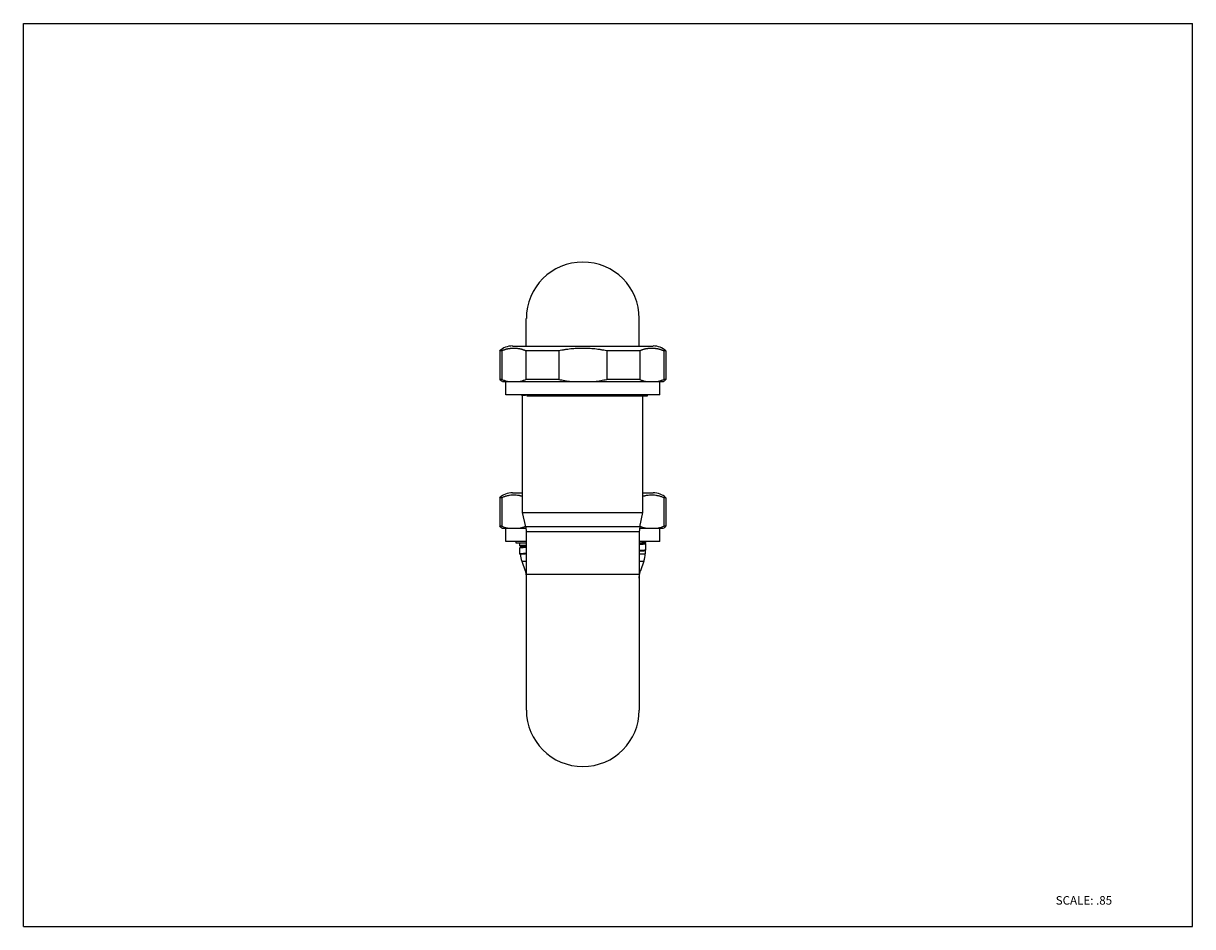
# Model space of a CAD drawing. Units: inches. Extents: x 0 to 11, y 0 to 8.5.
import ezdxf

# ---------------------------------------------------------------- set-up
doc = ezdxf.new("R2010")
doc.units = ezdxf.units.IN
doc.header["$LTSCALE"] = 0.605
doc.header["$MEASUREMENT"] = 0
doc.layers.get('0').update_dxf_attribs({"linetype": 'CONTINUOUS'})
doc.layers.add('ALL_FEATURES', color=7, linetype='CONTINUOUS')
doc.styles.get("Standard").update_dxf_attribs({"font": 'txt', "width": 0.8})

msp = doc.modelspace()

# ---------------------------------------------------------------- linework, layer by layer
at = {"color": 7, "linetype": 'Continuous'}
for p, q in [((0, 0), (0, 8.5)), ((0, 8.5), (11, 8.5)), ((11, 0), (11, 8.5)), ((0, 0), (11, 0))]:
    msp.add_line(p, q, dxfattribs=at)
at = {"layer": 'ALL_FEATURES', "color": 7, "linetype": 'Continuous'}
for p, q in [((4.731, 5.463), (4.731, 5.723)), ((5.794, 5.463), (5.794, 5.723)), ((4.481, 5.417), (4.481, 5.15)), ((4.502, 5.417), (4.481, 5.417)), ((4.502, 5.417), (4.502, 5.15)), ((4.601, 5.463), (5.925, 5.463)), ((4.727, 5.417), (4.727, 5.15)), ((5.037, 5.417), (4.727, 5.417)), ((5.037, 5.417), (5.037, 5.15)), ((5.488, 5.417), (5.488, 5.15)), ((5.799, 5.417), (5.488, 5.417)), ((5.799, 5.417), (5.799, 5.15)), ((6.024, 5.417), (6.024, 5.15)), ((6.045, 5.417), (6.024, 5.417)), ((6.045, 5.417), (6.045, 5.15)), ((4.502, 5.15), (4.481, 5.15)), ((4.506, 5.131), (6.02, 5.131)), ((4.538, 5.004), (4.538, 5.131)), ((5.037, 5.15), (4.727, 5.15)), ((5.799, 5.15), (5.488, 5.15)), ((5.987, 5.004), (5.987, 5.131)), ((6.045, 5.15), (6.024, 5.15)), ((5.987, 5.004), (4.538, 5.004)), ((4.686, 5.004), (4.697, 4.998)), ((4.696, 3.898), (4.696, 4.999)), ((4.735, 4.994), (5.871, 4.994)), ((5.829, 3.898), (5.829, 4.994)), ((5.871, 4.994), (5.871, 5.004)), ((5.871, 5.004), (5.871, 5.004)), ((4.601, 4.082), (4.696, 4.082)), ((5.829, 4.082), (5.925, 4.082)), ((4.481, 4.036), (4.481, 3.769)), ((4.502, 4.036), (4.481, 4.036)), ((4.502, 4.036), (4.502, 3.769)), ((6.045, 4.036), (6.024, 4.036)), ((6.024, 4.036), (6.024, 3.769)), ((6.045, 4.036), (6.045, 3.769)), ((4.726, 3.761), (4.696, 3.898)), ((4.696, 3.898), (5.829, 3.898)), ((5.799, 3.761), (5.829, 3.898)), ((4.502, 3.769), (4.481, 3.769)), ((4.506, 3.75), (4.728, 3.75)), ((4.538, 3.623), (4.538, 3.75)), ((4.726, 3.761), (4.731, 3.715)), ((5.799, 3.761), (5.794, 3.715)), ((5.798, 3.75), (6.02, 3.75)), ((5.987, 3.623), (5.987, 3.75)), ((6.045, 3.769), (6.024, 3.769)), ((4.731, 3.715), (4.731, 2.038)), ((5.794, 3.715), (5.794, 2.038)), ((4.731, 3.623), (4.538, 3.623)), ((4.635, 3.623), (4.634, 3.622)), ((4.634, 3.622), (4.634, 3.613)), ((4.634, 3.613), (4.731, 3.613)), ((4.669, 3.583), (4.669, 3.613)), ((4.669, 3.583), (4.67, 3.582)), ((4.669, 3.565), (4.67, 3.566)), ((4.669, 3.505), (4.669, 3.565)), ((4.67, 3.582), (4.677, 3.578)), ((4.67, 3.566), (4.671, 3.566)), ((4.676, 3.579), (4.676, 3.569)), ((5.987, 3.623), (5.794, 3.623)), ((5.849, 3.617), (5.859, 3.623)), ((5.849, 3.617), (5.849, 3.608)), ((5.855, 3.604), (5.849, 3.608)), ((5.849, 3.54), (5.855, 3.544)), ((5.849, 3.54), (5.849, 3.509)), ((5.855, 3.544), (5.854, 3.543)), ((5.856, 3.604), (5.855, 3.604)), ((5.856, 3.544), (5.855, 3.544)), ((5.856, 3.544), (5.856, 3.604)), ((4.669, 3.505), (4.67, 3.505)), ((4.67, 3.505), (4.677, 3.501)), ((4.676, 3.502), (4.676, 3.502)), ((4.676, 3.502), (4.676, 3.501)), ((4.688, 3.439), (4.72, 3.347)), ((5.837, 3.439), (5.806, 3.347))]:
    msp.add_line(p, q, dxfattribs=at)
at = {"layer": 'ALL_FEATURES', "color": 9, "linetype": 'Continuous'}
for p, q in [((5.799, 3.761), (4.726, 3.761)), ((5.794, 3.715), (4.731, 3.715)), ((4.688, 3.439), (4.731, 3.439)), ((5.794, 3.509), (5.849, 3.509)), ((5.794, 3.439), (5.837, 3.439)), ((4.72, 3.347), (4.731, 3.347)), ((5.794, 3.313), (4.731, 3.313)), ((5.794, 3.347), (5.806, 3.347))]:
    msp.add_line(p, q, dxfattribs=at)
at = {"layer": 'ALL_FEATURES', "color": 7, "linetype": 'Continuous'}
for points in [[(4.72, 3.347), (4.723, 3.335), (4.726, 3.324)], [(4.726, 3.324), (4.728, 3.313), (4.73, 3.302)], [(4.73, 3.302), (4.731, 3.291), (4.731, 3.28), (4.731, 3.278)], [(5.794, 3.278), (5.794, 3.28), (5.794, 3.291), (5.795, 3.302)], [(5.795, 3.302), (5.797, 3.313), (5.799, 3.324)], [(5.799, 3.324), (5.802, 3.335), (5.806, 3.347)]]:
    msp.add_lwpolyline(points, dxfattribs=at)
for centre, radius, start, end in [((5.263, 5.723), 0.531, 0, 180), ((4.601, 5.284), 0.18, 90, 131.9621), ((5.925, 5.284), 0.18, 48.0379, 90), ((4.601, 5.284), 0.18, 228.0379, 237.9999), ((5.925, 5.284), 0.18, 302.0001, 311.9621), ((4.601, 3.902), 0.18, 90, 131.9621), ((5.925, 3.902), 0.18, 48.0379, 90), ((4.601, 3.902), 0.18, 228.0379, 237.9999), ((4.648, 3.922), 0.172, 293.8716, 296.0513), ((4.65, 3.917), 0.167, 296.0636, 296.6341), ((5.875, 3.917), 0.167, 243.3654, 243.9368), ((5.877, 3.921), 0.171, 243.9402, 246.1371), ((5.925, 3.902), 0.18, 302.0001, 311.9621), ((4.889, 3.509), 0.212, 181.8711, 199.0726), ((5.637, 3.509), 0.212, 340.9274, 360), ((5.263, 2.038), 0.531, 180, 360)]:
    msp.add_arc(centre, radius, start, end, dxfattribs=at)
for points, knots in [([(4.727, 5.417), (4.725, 5.418), (4.72, 5.421), (4.713, 5.424), (4.706, 5.426), (4.699, 5.429), (4.692, 5.431), (4.685, 5.433), (4.678, 5.434), (4.671, 5.436), (4.664, 5.437), (4.657, 5.438), (4.65, 5.439), (4.64, 5.44), (4.628, 5.441), (4.614, 5.441), (4.6, 5.441), (4.588, 5.44), (4.579, 5.439), (4.572, 5.438), (4.565, 5.437), (4.557, 5.436), (4.55, 5.434), (4.543, 5.433), (4.536, 5.431), (4.529, 5.429), (4.522, 5.426), (4.515, 5.424), (4.508, 5.421), (4.504, 5.418), (4.502, 5.417)], [0, 0, 0, 0, 0.033032, 0.065593, 0.09776, 0.129598, 0.161161, 0.1925, 0.223657, 0.254666, 0.285554, 0.316346, 0.347061, 0.377716, 0.438899, 0.499999, 0.561099, 0.622283, 0.652938, 0.683653, 0.714445, 0.745333, 0.776341, 0.807498, 0.838837, 0.870401, 0.902239, 0.934407, 0.966968, 1, 1, 1, 1]), ([(5.263, 5.441), (5.253, 5.441), (5.239, 5.441), (5.22, 5.44), (5.201, 5.44), (5.178, 5.438), (5.149, 5.436), (5.126, 5.433), (5.107, 5.431), (5.093, 5.429), (5.079, 5.426), (5.06, 5.423), (5.047, 5.42), (5.037, 5.417)], [0, 0, 0, 0, 0.124992, 0.187491, 0.249989, 0.374983, 0.49998, 0.624977, 0.687478, 0.74998, 0.812487, 0.875002, 1, 1, 1, 1]), ([(5.488, 5.417), (5.479, 5.42), (5.465, 5.423), (5.446, 5.426), (5.432, 5.429), (5.418, 5.431), (5.4, 5.433), (5.376, 5.436), (5.348, 5.438), (5.324, 5.44), (5.305, 5.44), (5.286, 5.441), (5.272, 5.441), (5.263, 5.441)], [0, 0, 0, 0, 0.124998, 0.187513, 0.25002, 0.312522, 0.375023, 0.50002, 0.625017, 0.750011, 0.812509, 0.875008, 1, 1, 1, 1]), ([(6.024, 5.417), (6.022, 5.418), (6.017, 5.421), (6.01, 5.424), (6.003, 5.426), (5.996, 5.429), (5.989, 5.431), (5.982, 5.433), (5.975, 5.434), (5.968, 5.436), (5.961, 5.437), (5.954, 5.438), (5.947, 5.439), (5.937, 5.44), (5.925, 5.441), (5.911, 5.441), (5.897, 5.441), (5.885, 5.44), (5.876, 5.439), (5.869, 5.438), (5.862, 5.437), (5.854, 5.436), (5.847, 5.434), (5.84, 5.433), (5.833, 5.431), (5.826, 5.429), (5.819, 5.426), (5.812, 5.424), (5.805, 5.421), (5.801, 5.418), (5.799, 5.417)], [0, 0, 0, 0, 0.033032, 0.065593, 0.09776, 0.129598, 0.161162, 0.192501, 0.223658, 0.254666, 0.285555, 0.316346, 0.347062, 0.377717, 0.4389, 0.5, 0.5611, 0.622284, 0.652939, 0.683654, 0.714446, 0.745334, 0.776343, 0.807499, 0.838838, 0.870402, 0.90224, 0.934407, 0.966968, 1, 1, 1, 1]), ([(4.502, 5.15), (4.506, 5.148), (4.515, 5.144), (4.53, 5.138), (4.544, 5.134), (4.554, 5.132), (4.558, 5.131)], [0, 0, 0, 0, 0.257611, 0.50889, 0.755879, 1, 1, 1, 1]), ([(4.67, 5.131), (4.675, 5.132), (4.684, 5.134), (4.699, 5.138), (4.713, 5.144), (4.722, 5.148), (4.727, 5.15)], [0, 0, 0, 0, 0.244121, 0.49111, 0.742389, 1, 1, 1, 1]), ([(5.037, 5.15), (5.047, 5.148), (5.065, 5.144), (5.094, 5.138), (5.123, 5.134), (5.142, 5.132), (5.151, 5.131)], [0, 0, 0, 0, 0.249995, 0.499993, 0.749996, 1, 1, 1, 1]), ([(5.374, 5.131), (5.384, 5.132), (5.403, 5.134), (5.431, 5.138), (5.46, 5.144), (5.479, 5.148), (5.488, 5.15)], [0, 0, 0, 0, 0.250004, 0.500007, 0.750005, 1, 1, 1, 1]), ([(5.799, 5.15), (5.803, 5.148), (5.812, 5.144), (5.827, 5.138), (5.841, 5.134), (5.851, 5.132), (5.855, 5.131)], [0, 0, 0, 0, 0.257611, 0.50889, 0.755879, 1, 1, 1, 1]), ([(5.967, 5.131), (5.972, 5.132), (5.981, 5.134), (5.996, 5.138), (6.01, 5.144), (6.019, 5.148), (6.024, 5.15)], [0, 0, 0, 0, 0.244121, 0.49111, 0.742389, 1, 1, 1, 1]), ([(4.696, 4.999), (4.696, 4.999), (4.696, 4.999), (4.696, 4.999), (4.696, 4.999), (4.697, 4.999), (4.697, 4.999), (4.698, 5), (4.698, 5), (4.699, 5), (4.7, 5), (4.702, 5.001), (4.704, 5.001), (4.707, 5.001), (4.712, 5.002), (4.719, 5.002), (4.729, 5.003), (4.741, 5.004), (4.749, 5.004), (4.753, 5.004)], [0, 0, 0, 0, 0.003176, 0.005123, 0.007413, 0.013183, 0.020696, 0.030039, 0.041255, 0.05437, 0.069397, 0.105225, 0.148765, 0.199998, 0.258893, 0.39951, 0.570272, 0.770659, 1, 1, 1, 1]), ([(5.078, 5.004), (5.041, 5.003), (4.987, 5.002), (4.918, 5), (4.872, 4.999), (4.83, 4.998), (4.794, 4.996), (4.767, 4.995), (4.748, 4.994), (4.739, 4.994), (4.735, 4.994)], [0, 0, 0, 0, 0.322631, 0.469783, 0.605168, 0.727211, 0.83449, 0.925792, 0.965099, 1, 1, 1, 1]), ([(5.828, 4.999), (5.824, 4.999), (5.815, 4.998), (5.795, 4.997), (5.766, 4.996), (5.727, 4.995), (5.699, 4.994), (5.685, 4.994)], [0, 0, 0, 0, 0.089023, 0.188958, 0.420428, 0.69193, 1, 1, 1, 1]), ([(5.871, 5.004), (5.871, 5.004), (5.871, 5.003), (5.871, 5.003), (5.871, 5.003), (5.87, 5.003), (5.87, 5.003), (5.869, 5.003), (5.869, 5.003), (5.868, 5.002), (5.867, 5.002), (5.865, 5.002), (5.863, 5.002), (5.86, 5.001), (5.857, 5.001), (5.853, 5.001), (5.846, 5), (5.838, 4.999), (5.831, 4.999), (5.828, 4.999)], [0, 0, 0, 0, 0.003481, 0.007921, 0.013832, 0.021432, 0.030826, 0.042066, 0.055183, 0.070194, 0.10593, 0.149311, 0.200339, 0.259007, 0.325297, 0.39919, 0.569677, 0.770112, 1, 1, 1, 1]), ([(4.696, 4.048), (4.692, 4.05), (4.686, 4.051), (4.678, 4.053), (4.67, 4.055), (4.66, 4.057), (4.643, 4.059), (4.623, 4.06), (4.598, 4.06), (4.578, 4.058), (4.562, 4.055), (4.55, 4.053), (4.537, 4.05), (4.525, 4.046), (4.513, 4.042), (4.505, 4.038), (4.502, 4.036)], [0, 0, 0, 0, 0.063131, 0.094454, 0.125648, 0.187728, 0.249514, 0.372566, 0.495438, 0.618637, 0.680572, 0.742872, 0.8057, 0.869283, 0.933921, 1, 1, 1, 1]), ([(6.024, 4.036), (6.02, 4.038), (6.012, 4.042), (6, 4.046), (5.988, 4.05), (5.976, 4.053), (5.964, 4.055), (5.947, 4.058), (5.927, 4.06), (5.902, 4.06), (5.882, 4.059), (5.866, 4.057), (5.855, 4.055), (5.847, 4.053), (5.839, 4.051), (5.833, 4.05), (5.829, 4.048)], [0, 0, 0, 0, 0.066078, 0.130717, 0.194299, 0.257127, 0.319428, 0.381362, 0.504562, 0.627433, 0.750486, 0.812272, 0.874352, 0.905546, 0.936869, 1, 1, 1, 1]), ([(4.502, 3.769), (4.506, 3.767), (4.515, 3.762), (4.53, 3.757), (4.544, 3.753), (4.554, 3.751), (4.558, 3.75)], [0, 0, 0, 0, 0.257611, 0.50889, 0.755879, 1, 1, 1, 1]), ([(4.67, 3.75), (4.674, 3.751), (4.682, 3.753), (4.694, 3.756), (4.706, 3.76), (4.714, 3.763), (4.717, 3.764)], [0, 0, 0, 0, 0.245654, 0.493548, 0.744589, 1, 1, 1, 1]), ([(5.808, 3.764), (5.812, 3.763), (5.82, 3.76), (5.832, 3.756), (5.843, 3.753), (5.851, 3.751), (5.855, 3.75)], [0, 0, 0, 0, 0.255411, 0.506452, 0.754346, 1, 1, 1, 1]), ([(5.967, 3.75), (5.972, 3.751), (5.981, 3.753), (5.996, 3.757), (6.01, 3.762), (6.019, 3.767), (6.024, 3.769)], [0, 0, 0, 0, 0.244121, 0.49111, 0.742389, 1, 1, 1, 1]), ([(4.671, 3.584), (4.671, 3.583), (4.67, 3.583), (4.67, 3.583), (4.67, 3.583), (4.67, 3.583), (4.669, 3.583), (4.669, 3.583), (4.669, 3.583)], [0, 0, 0, 0, 0.379601, 0.664405, 0.773581, 0.862962, 0.936247, 1, 1, 1, 1]), ([(4.731, 3.588), (4.727, 3.588), (4.719, 3.588), (4.708, 3.587), (4.699, 3.587), (4.69, 3.586), (4.684, 3.586), (4.68, 3.585), (4.678, 3.585), (4.676, 3.584), (4.674, 3.584), (4.672, 3.584), (4.671, 3.584), (4.671, 3.584)], [0, 0, 0, 0, 0.202783, 0.384013, 0.543306, 0.680288, 0.794607, 0.843196, 0.886049, 0.923155, 0.954508, 0.980112, 1, 1, 1, 1]), ([(4.671, 3.566), (4.672, 3.566), (4.673, 3.567), (4.676, 3.567), (4.678, 3.567), (4.681, 3.568), (4.682, 3.568)], [0, 0, 0, 0, 0.170599, 0.394042, 0.670559, 1, 1, 1, 1]), ([(4.676, 3.579), (4.676, 3.579), (4.676, 3.579), (4.676, 3.579), (4.676, 3.579), (4.677, 3.579), (4.677, 3.58), (4.678, 3.58), (4.678, 3.58), (4.679, 3.58), (4.68, 3.58), (4.682, 3.581), (4.684, 3.581), (4.687, 3.581), (4.692, 3.582), (4.698, 3.582), (4.708, 3.583), (4.719, 3.584), (4.727, 3.584), (4.731, 3.584)], [0, 0, 0, 0, 0.003175, 0.00512, 0.007407, 0.013168, 0.02067, 0.030003, 0.041211, 0.05432, 0.069343, 0.105152, 0.148654, 0.199838, 0.258681, 0.39923, 0.569997, 0.770453, 1, 1, 1, 1]), ([(4.731, 3.575), (4.727, 3.574), (4.72, 3.574), (4.71, 3.573), (4.701, 3.573), (4.694, 3.572), (4.689, 3.572), (4.686, 3.572), (4.684, 3.571), (4.682, 3.571), (4.68, 3.571), (4.678, 3.57), (4.677, 3.57), (4.677, 3.57), (4.677, 3.57), (4.677, 3.57)], [0, 0, 0, 0, 0.213933, 0.403183, 0.567257, 0.705741, 0.765303, 0.818374, 0.864929, 0.904946, 0.938414, 0.965346, 0.985811, 0.99367, 1, 1, 1, 1]), ([(4.682, 3.568), (4.683, 3.568), (4.686, 3.568), (4.693, 3.569), (4.703, 3.569), (4.716, 3.57), (4.726, 3.571), (4.731, 3.571)], [0, 0, 0, 0, 0.083962, 0.179849, 0.407063, 0.680843, 1, 1, 1, 1]), ([(5.794, 3.612), (5.798, 3.612), (5.805, 3.613), (5.816, 3.613), (5.825, 3.614), (5.831, 3.614), (5.836, 3.615), (5.839, 3.615), (5.841, 3.615), (5.844, 3.616), (5.845, 3.616), (5.847, 3.616), (5.848, 3.617), (5.848, 3.617), (5.849, 3.617), (5.849, 3.617)], [0, 0, 0, 0, 0.213949, 0.403185, 0.567226, 0.705729, 0.765305, 0.818382, 0.864925, 0.904921, 0.938375, 0.965313, 0.985794, 0.993662, 1, 1, 1, 1]), ([(5.849, 3.608), (5.849, 3.608), (5.849, 3.608), (5.849, 3.608), (5.849, 3.607), (5.849, 3.607), (5.848, 3.607), (5.848, 3.607), (5.847, 3.607), (5.846, 3.607), (5.845, 3.606), (5.844, 3.606), (5.841, 3.606), (5.838, 3.605), (5.834, 3.605), (5.827, 3.604), (5.817, 3.604), (5.806, 3.603), (5.798, 3.603), (5.794, 3.602)], [0, 0, 0, 0, 0.003176, 0.005122, 0.007408, 0.01317, 0.020673, 0.030005, 0.041212, 0.054319, 0.069342, 0.105149, 0.148651, 0.199835, 0.258678, 0.399223, 0.56999, 0.770452, 1, 1, 1, 1]), ([(5.794, 3.598), (5.801, 3.599), (5.812, 3.599), (5.825, 3.6), (5.833, 3.601), (5.839, 3.601), (5.845, 3.602), (5.849, 3.602), (5.852, 3.602), (5.853, 3.603), (5.853, 3.603)], [0, 0, 0, 0, 0.367996, 0.523158, 0.658704, 0.774356, 0.869859, 0.945079, 0.975075, 1, 1, 1, 1]), ([(5.844, 3.542), (5.843, 3.541), (5.84, 3.541), (5.833, 3.541), (5.823, 3.54), (5.809, 3.539), (5.799, 3.539), (5.794, 3.538)], [0, 0, 0, 0, 0.083303, 0.178739, 0.405662, 0.679781, 1, 1, 1, 1]), ([(5.794, 3.535), (5.798, 3.535), (5.805, 3.535), (5.816, 3.536), (5.825, 3.537), (5.831, 3.537), (5.836, 3.538), (5.839, 3.538), (5.841, 3.538), (5.844, 3.539), (5.845, 3.539), (5.847, 3.539), (5.848, 3.539), (5.848, 3.54), (5.849, 3.54), (5.849, 3.54)], [0, 0, 0, 0, 0.213942, 0.40315, 0.567212, 0.705735, 0.7653, 0.818355, 0.864888, 0.904889, 0.938358, 0.965311, 0.985801, 0.993668, 1, 1, 1, 1]), ([(5.854, 3.543), (5.853, 3.543), (5.852, 3.543), (5.85, 3.542), (5.847, 3.542), (5.845, 3.542), (5.844, 3.542)], [0, 0, 0, 0, 0.170429, 0.393872, 0.670424, 1, 1, 1, 1]), ([(5.853, 3.603), (5.853, 3.603), (5.854, 3.603), (5.854, 3.603), (5.855, 3.603), (5.855, 3.603), (5.855, 3.604), (5.856, 3.604), (5.856, 3.604), (5.856, 3.604), (5.856, 3.604)], [0, 0, 0, 0, 0.213517, 0.400188, 0.560246, 0.694093, 0.802455, 0.886763, 0.950176, 1, 1, 1, 1]), ([(4.688, 3.509), (4.687, 3.508), (4.684, 3.508), (4.68, 3.508), (4.678, 3.507), (4.676, 3.507), (4.674, 3.507), (4.673, 3.507), (4.672, 3.507), (4.671, 3.506), (4.671, 3.506), (4.67, 3.506), (4.67, 3.506), (4.67, 3.506), (4.669, 3.506), (4.669, 3.505)], [0, 0, 0, 0, 0.228844, 0.427927, 0.597082, 0.670395, 0.73618, 0.794438, 0.845195, 0.888492, 0.924398, 0.953042, 0.964721, 0.974705, 1, 1, 1, 1]), ([(4.686, 3.504), (4.685, 3.504), (4.683, 3.503), (4.68, 3.503), (4.679, 3.503), (4.678, 3.503), (4.677, 3.502), (4.677, 3.502), (4.676, 3.502), (4.676, 3.502), (4.676, 3.502)], [0, 0, 0, 0, 0.39514, 0.556047, 0.692519, 0.804642, 0.89264, 0.957124, 0.981052, 1, 1, 1, 1]), ([(4.731, 3.507), (4.726, 3.507), (4.717, 3.506), (4.705, 3.505), (4.696, 3.505), (4.69, 3.504), (4.687, 3.504), (4.686, 3.504)], [0, 0, 0, 0, 0.324217, 0.599571, 0.825115, 0.918929, 1, 1, 1, 1]), ([(4.731, 3.511), (4.727, 3.511), (4.719, 3.511), (4.707, 3.51), (4.697, 3.509), (4.691, 3.509), (4.688, 3.509)], [0, 0, 0, 0, 0.301524, 0.569177, 0.802216, 1, 1, 1, 1])]:
    msp.add_open_spline(points, degree=3, knots=knots, dxfattribs=at)

# ---------------------------------------------------------------- texts
at = {"color": 7, "linetype": 'Continuous', "insert": (9.712, 0.287), "char_height": 0.08, "width": 0.64, "attachment_point": 1, "line_spacing_factor": 0.9}
msp.add_mtext('SCALE: .85', dxfattribs=at)

doc.saveas('drawing.dxf')
